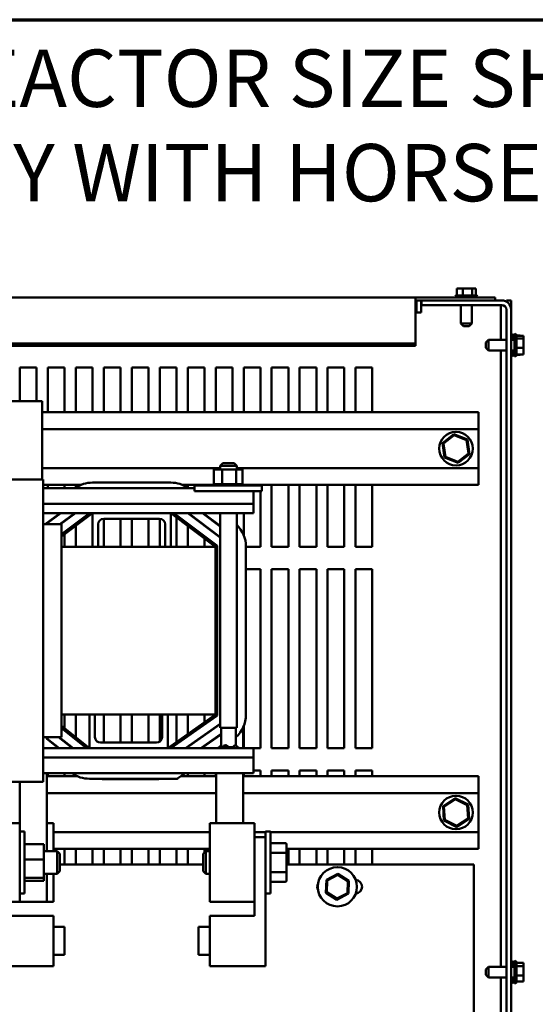
# Model space of a CAD drawing. Units: inches. Extents: x 4 to 172, y 2 to 134.
# Drawn here: x 76 to 87, y 110 to 132 of the extents above; entities that cross this region are included whole.
import ezdxf

# ---------------------------------------------------------------- set-up
doc = ezdxf.new("R2010")
doc.units = ezdxf.units.IN
doc.header["$LTSCALE"] = 8
doc.header["$MEASUREMENT"] = 0
for name, color, linetype, lineweight in [('Border (ANSI)', 7, 'Continuous', 70), ('Symbol (ANSI)', 7, 'Continuous', 25), ('Visible (ANSI)', 7, 'Continuous', 50)]:
    doc.layers.add(name, color=color, linetype=linetype, lineweight=lineweight)
doc.styles.add('Note Text (ANSI)', font='tahoma.ttf')

# ---------------------------------------------------------------- blocks, each defined once
blk = doc.blocks.new('Borders Default Border')
at = {"layer": 'Border (ANSI)', "flags": 128}
blk.add_lwpolyline([(0.75, 0.5), (0.75, 16.5), (21.25, 16.5), (21.25, 0.5), (0.75, 0.5)], dxfattribs=at)

msp = doc.modelspace()

# ---------------------------------------------------------------- linework, layer by layer
at = {"layer": 'Visible (ANSI)'}
for p, q in [((85.31, 126.002), (85.292, 126.002)), ((85.292, 126.002), (85.292, 125.842)), ((85.399, 126.002), (85.36, 126.002)), ((85.425, 126.002), (85.407, 126.002)), ((85.453, 126.002), (85.425, 126.002)), ((85.425, 126.002), (85.425, 125.842)), ((85.6, 126.002), (85.554, 126.002)), ((85.637, 126.002), (85.608, 126.002)), ((85.647, 126.002), (85.637, 126.002)), ((85.637, 126.002), (85.637, 125.842)), ((85.705, 126.002), (85.698, 126.002)), ((85.715, 126.002), (85.705, 126.002)), ((85.715, 126.002), (85.715, 125.842)), ((84.369, 125.797), (60.179, 125.797)), ((84.369, 125.797), (86.149, 125.797)), ((84.369, 125.797), (84.369, 125.753)), ((84.369, 124.77), (84.369, 125.753)), ((85.252, 125.827), (85.756, 125.827)), ((85.278, 125.842), (85.73, 125.842)), ((86.149, 125.797), (86.149, 125.734)), ((84.504, 125.734), (84.369, 125.734)), ((84.394, 125.465), (84.394, 125.734)), ((84.498, 125.734), (84.498, 125.465)), ((84.504, 125.734), (86.294, 125.734)), ((84.504, 125.629), (84.504, 125.734)), ((86.294, 125.629), (84.504, 125.629)), ((85.383, 125.217), (85.383, 125.629)), ((85.624, 125.217), (85.624, 125.629)), ((86.274, 125.629), (86.274, 124.855)), ((86.399, 125.734), (86.504, 125.734)), ((86.399, 125.706), (86.399, 125.734)), ((86.399, 95.944), (86.399, 125.524)), ((86.504, 125.734), (86.504, 125.524)), ((86.504, 125.524), (86.504, 95.944)), ((84.498, 125.465), (84.369, 125.465)), ((85.383, 125.217), (85.624, 125.217)), ((85.443, 125.157), (85.383, 125.217)), ((85.564, 125.157), (85.443, 125.157)), ((85.564, 125.157), (85.624, 125.217)), ((86.534, 124.986), (86.534, 124.855)), ((86.549, 124.96), (86.549, 124.855)), ((86.578, 124.948), (86.549, 124.948)), ((86.578, 124.512), (86.578, 124.956)), ((86.608, 124.986), (86.608, 124.482)), ((86.623, 124.96), (86.623, 124.508)), ((86.709, 124.948), (86.623, 124.948)), ((86.783, 124.942), (86.623, 124.942)), ((86.783, 124.883), (86.623, 124.883)), ((86.709, 124.942), (86.709, 124.948)), ((86.783, 124.934), (86.783, 124.942)), ((86.783, 124.922), (86.783, 124.934)), ((86.783, 124.883), (86.783, 124.891)), ((86.783, 124.855), (86.783, 124.883)), ((84.369, 124.77), (60.179, 124.77)), ((84.369, 124.717), (60.179, 124.717)), ((84.369, 124.717), (84.369, 124.77)), ((85.938, 124.795), (85.998, 124.855)), ((85.938, 124.674), (85.938, 124.795)), ((85.938, 124.674), (85.998, 124.614)), ((85.998, 124.855), (85.998, 124.614)), ((85.998, 124.855), (86.399, 124.855)), ((86.504, 124.855), (86.578, 124.855)), ((86.783, 124.675), (86.623, 124.675)), ((86.783, 124.765), (86.783, 124.813)), ((86.783, 124.675), (86.783, 124.703)), ((86.783, 124.655), (86.783, 124.675)), ((85.998, 124.614), (86.399, 124.614)), ((86.274, 124.614), (86.274, 110.855)), ((86.504, 124.614), (86.578, 124.614)), ((86.534, 124.614), (86.534, 124.482)), ((86.549, 124.614), (86.549, 124.508)), ((86.578, 124.52), (86.549, 124.52)), ((86.783, 124.526), (86.623, 124.526)), ((86.709, 124.52), (86.623, 124.52)), ((86.709, 124.52), (86.709, 124.526)), ((86.783, 124.577), (86.783, 124.613)), ((86.783, 124.526), (86.783, 124.546)), ((75.529, 123.484), (75.529, 124.234)), ((75.529, 124.234), (75.903, 124.234)), ((75.903, 124.234), (75.903, 123.484)), ((76.154, 123.234), (76.154, 124.234)), ((76.154, 124.234), (76.528, 124.234)), ((76.528, 124.234), (76.528, 123.234)), ((76.779, 123.234), (76.779, 124.234)), ((76.779, 124.234), (77.153, 124.234)), ((77.153, 124.234), (77.153, 123.234)), ((77.404, 123.234), (77.404, 124.234)), ((77.404, 124.234), (77.778, 124.234)), ((77.778, 124.234), (77.778, 123.234)), ((78.029, 123.234), (78.029, 124.234)), ((78.029, 124.234), (78.403, 124.234)), ((78.403, 124.234), (78.403, 123.234)), ((78.654, 123.234), (78.654, 124.234)), ((78.654, 124.234), (79.028, 124.234)), ((79.028, 124.234), (79.028, 123.234)), ((79.279, 123.234), (79.279, 124.234)), ((79.279, 124.234), (79.653, 124.234)), ((79.653, 124.234), (79.653, 123.234)), ((79.904, 123.234), (79.904, 124.234)), ((79.904, 124.234), (80.278, 124.234)), ((80.278, 124.234), (80.278, 123.234)), ((80.529, 123.234), (80.529, 124.234)), ((80.529, 124.234), (80.903, 124.234)), ((80.903, 124.234), (80.903, 123.234)), ((81.154, 123.234), (81.154, 124.234)), ((81.154, 124.234), (81.528, 124.234)), ((81.528, 124.234), (81.528, 123.234)), ((81.779, 123.234), (81.779, 124.234)), ((81.779, 124.234), (82.153, 124.234)), ((82.153, 124.234), (82.153, 123.234)), ((82.404, 123.234), (82.404, 124.234)), ((82.404, 124.234), (82.778, 124.234)), ((82.778, 124.234), (82.778, 123.234)), ((83.029, 123.234), (83.029, 124.234)), ((83.029, 124.234), (83.403, 124.234)), ((83.403, 124.234), (83.403, 123.234)), ((74.544, 123.484), (75.758, 123.484)), ((75.758, 123.484), (76.026, 123.484)), ((76.026, 121.731), (76.026, 123.484)), ((76.026, 123.234), (85.774, 123.234)), ((85.774, 122.859), (85.774, 123.234)), ((76.026, 122.859), (85.774, 122.859)), ((85.228, 122.745), (84.973, 122.546)), ((84.994, 122.537), (85.232, 122.723)), ((85.232, 122.723), (85.228, 122.745)), ((85.529, 122.624), (85.228, 122.745)), ((85.232, 122.723), (85.511, 122.61)), ((85.774, 121.989), (85.774, 122.859)), ((84.994, 122.537), (84.973, 122.546)), ((84.973, 122.546), (85.018, 122.224)), ((85.036, 122.239), (84.994, 122.537)), ((85.511, 122.61), (85.529, 122.624)), ((85.511, 122.61), (85.553, 122.311)), ((85.574, 122.303), (85.529, 122.624)), ((85.036, 122.239), (85.018, 122.224)), ((85.316, 122.126), (85.036, 122.239)), ((85.553, 122.311), (85.316, 122.126)), ((85.319, 122.103), (85.574, 122.303)), ((85.553, 122.311), (85.574, 122.303)), ((80.063, 122.102), (80.003, 122.042)), ((80.006, 122.042), (80.003, 122.042)), ((80.003, 121.958), (80.003, 122.042)), ((80.066, 122.102), (80.006, 122.042)), ((80.373, 122.042), (80.006, 122.042)), ((80.006, 121.958), (80.006, 122.042)), ((80.063, 122.102), (80.066, 122.102)), ((80.066, 122.102), (80.313, 122.102)), ((80.313, 122.102), (80.373, 122.042)), ((80.373, 121.958), (80.373, 122.042)), ((85.018, 122.224), (85.319, 122.103)), ((85.316, 122.126), (85.319, 122.103)), ((76.026, 121.989), (80.003, 121.989)), ((80.046, 121.958), (79.864, 121.958)), ((79.864, 121.958), (79.864, 121.629)), ((80.046, 121.958), (80.046, 121.629)), ((80.365, 121.958), (80.046, 121.958)), ((80.365, 121.958), (80.365, 121.629)), ((80.503, 121.958), (80.365, 121.958)), ((80.373, 121.989), (85.774, 121.989)), ((80.503, 121.958), (80.503, 121.629)), ((85.774, 121.614), (85.774, 121.989)), ((74.296, 121.731), (76.046, 121.731)), ((76.046, 121.731), (76.046, 114.984)), ((76.046, 121.614), (76.893, 121.614)), ((76.154, 121.544), (76.154, 121.614)), ((76.528, 121.614), (76.528, 121.544)), ((76.779, 121.554), (76.779, 121.614)), ((77.151, 121.665), (78.901, 121.665)), ((79.16, 121.614), (79.86, 121.614)), ((79.279, 121.551), (79.279, 121.614)), ((80.934, 121.603), (79.434, 121.603)), ((79.434, 121.473), (79.434, 121.603)), ((79.653, 121.614), (79.653, 121.603)), ((79.86, 121.629), (79.861, 121.629)), ((79.86, 121.629), (79.86, 121.603)), ((79.864, 121.629), (79.861, 121.629)), ((79.861, 121.629), (79.861, 121.603)), ((79.864, 121.629), (79.868, 121.629)), ((79.868, 121.629), (79.869, 121.629)), ((79.868, 121.629), (79.868, 121.603)), ((79.888, 121.629), (79.869, 121.629)), ((79.869, 121.629), (79.869, 121.603)), ((79.888, 121.629), (79.889, 121.629)), ((79.888, 121.629), (79.888, 121.603)), ((79.919, 121.629), (79.889, 121.629)), ((79.889, 121.629), (79.889, 121.603)), ((79.919, 121.629), (79.921, 121.629)), ((79.919, 121.629), (79.919, 121.603)), ((79.961, 121.629), (79.921, 121.629)), ((79.921, 121.629), (79.921, 121.603)), ((79.961, 121.629), (79.963, 121.629)), ((79.961, 121.629), (79.961, 121.603)), ((80.011, 121.629), (79.963, 121.629)), ((79.963, 121.629), (79.963, 121.603)), ((80.011, 121.629), (80.013, 121.629)), ((80.011, 121.629), (80.011, 121.603)), ((80.027, 121.629), (80.013, 121.629)), ((80.013, 121.629), (80.013, 121.603)), ((80.027, 121.629), (80.046, 121.629)), ((80.046, 121.629), (80.067, 121.629)), ((80.067, 121.629), (80.07, 121.629)), ((80.067, 121.629), (80.067, 121.603)), ((80.083, 121.629), (80.07, 121.629)), ((80.07, 121.629), (80.07, 121.603)), ((80.083, 121.629), (80.111, 121.629)), ((80.128, 121.629), (80.111, 121.629)), ((80.128, 121.629), (80.131, 121.629)), ((80.128, 121.629), (80.128, 121.603)), ((80.191, 121.629), (80.131, 121.629)), ((80.131, 121.629), (80.131, 121.603)), ((80.191, 121.629), (80.194, 121.629)), ((80.191, 121.629), (80.191, 121.603)), ((80.254, 121.629), (80.194, 121.629)), ((80.194, 121.629), (80.194, 121.603)), ((80.254, 121.629), (80.257, 121.629)), ((80.254, 121.629), (80.254, 121.603)), ((80.314, 121.629), (80.257, 121.629)), ((80.257, 121.629), (80.257, 121.603)), ((80.314, 121.629), (80.317, 121.629)), ((80.314, 121.629), (80.314, 121.603)), ((80.317, 121.629), (80.317, 121.603)), ((80.317, 121.629), (80.365, 121.629)), ((80.365, 121.629), (80.367, 121.629)), ((80.37, 121.629), (80.367, 121.629)), ((80.37, 121.629), (80.372, 121.629)), ((80.37, 121.629), (80.37, 121.603)), ((80.372, 121.629), (80.372, 121.603)), ((80.372, 121.629), (80.389, 121.629)), ((80.417, 121.629), (80.389, 121.629)), ((80.417, 121.629), (80.417, 121.603)), ((80.417, 121.629), (80.42, 121.629)), ((80.42, 121.629), (80.42, 121.603)), ((80.456, 121.629), (80.42, 121.629)), ((80.456, 121.629), (80.456, 121.603)), ((80.456, 121.629), (80.458, 121.629)), ((80.458, 121.629), (80.458, 121.603)), ((80.485, 121.629), (80.458, 121.629)), ((80.485, 121.629), (80.486, 121.629)), ((80.485, 121.629), (80.485, 121.603)), ((80.486, 121.629), (80.486, 121.603)), ((80.502, 121.629), (80.486, 121.629)), ((80.507, 121.629), (80.502, 121.629)), ((80.502, 121.629), (80.502, 121.603)), ((80.502, 121.629), (80.502, 121.603)), ((80.502, 121.629), (80.502, 121.629)), ((80.507, 121.629), (80.507, 121.603)), ((80.507, 121.614), (85.774, 121.614)), ((80.529, 121.603), (80.529, 121.614)), ((80.903, 121.614), (80.903, 121.603)), ((80.934, 121.473), (80.934, 121.603)), ((81.154, 120.234), (81.154, 121.614)), ((81.528, 121.614), (81.528, 120.234)), ((81.779, 120.234), (81.779, 121.614)), ((82.153, 121.614), (82.153, 120.234)), ((82.404, 120.234), (82.404, 121.614)), ((82.778, 121.614), (82.778, 120.234)), ((83.029, 120.234), (83.029, 121.614)), ((83.403, 121.614), (83.403, 120.234)), ((76.046, 121.544), (79.434, 121.544)), ((80.934, 121.473), (79.434, 121.473)), ((80.749, 121.192), (80.749, 121.473)), ((80.903, 121.473), (80.903, 120.234)), ((76.046, 121.192), (80.749, 121.192)), ((80.749, 121.192), (80.749, 120.984)), ((76.046, 120.984), (77.151, 120.984)), ((76.427, 120.984), (76.092, 120.734)), ((76.109, 120.734), (76.443, 120.984)), ((76.755, 120.984), (76.421, 120.734)), ((76.438, 120.734), (76.772, 120.984)), ((77.084, 120.984), (76.456, 120.514)), ((76.456, 120.502), (77.101, 120.984)), ((77.151, 120.984), (76.456, 120.464)), ((77.151, 120.984), (78.901, 120.984)), ((77.151, 120.234), (77.151, 120.984)), ((79.899, 120.234), (78.901, 120.984)), ((78.901, 120.984), (78.901, 120.234)), ((78.901, 120.984), (80.749, 120.984)), ((78.951, 120.984), (79.917, 120.258)), ((79.923, 120.266), (78.968, 120.984)), ((79.028, 120.939), (79.028, 120.926)), ((79.279, 120.984), (80.006, 120.437)), ((80.006, 120.45), (79.295, 120.984)), ((79.607, 120.984), (80.006, 120.684)), ((80.006, 120.696), (79.623, 120.984)), ((79.653, 120.962), (79.653, 120.949)), ((80.006, 116.192), (80.006, 120.984)), ((80.373, 116.192), (80.373, 120.984)), ((80.529, 120.493), (80.529, 120.984)), ((76.046, 120.734), (76.456, 120.734)), ((76.154, 120.767), (76.154, 120.78)), ((76.456, 120.734), (76.456, 115.984)), ((76.528, 120.814), (76.528, 120.802)), ((76.779, 120.743), (76.779, 120.755)), ((76.779, 120.234), (76.779, 120.705)), ((77.276, 120.734), (77.276, 120.234)), ((78.651, 120.859), (77.401, 120.859)), ((77.404, 120.234), (77.404, 120.859)), ((77.778, 120.859), (77.778, 120.234)), ((78.029, 120.234), (78.029, 120.859)), ((78.403, 120.859), (78.403, 120.234)), ((78.654, 120.234), (78.654, 120.859)), ((78.776, 120.234), (78.776, 120.734)), ((79.028, 120.889), (79.028, 120.234)), ((79.279, 120.738), (79.279, 120.75)), ((79.279, 120.234), (79.279, 120.7)), ((79.653, 120.715), (79.653, 120.703)), ((79.904, 120.761), (79.904, 120.773)), ((80.003, 120.686), (80.003, 120.699)), ((76.526, 120.567), (76.526, 120.554)), ((76.526, 120.517), (76.526, 120.234)), ((76.528, 120.568), (76.528, 120.556)), ((76.528, 120.518), (76.528, 120.234)), ((79.653, 120.469), (79.653, 120.456)), ((79.904, 120.514), (79.904, 120.527)), ((79.653, 120.419), (79.653, 120.234)), ((79.904, 120.268), (79.904, 120.28)), ((80.003, 120.44), (80.003, 120.453)), ((76.456, 120.234), (77.151, 120.234)), ((76.528, 120.234), (76.526, 120.234)), ((77.151, 120.234), (76.779, 120.234)), ((77.151, 120.234), (77.276, 120.234)), ((77.276, 120.234), (78.776, 120.234)), ((77.778, 120.234), (77.404, 120.234)), ((78.403, 120.234), (78.029, 120.234)), ((78.776, 120.234), (78.654, 120.234)), ((78.776, 120.234), (78.901, 120.234)), ((79.028, 120.234), (78.901, 120.234)), ((78.901, 120.234), (79.899, 120.234)), ((79.653, 120.234), (79.279, 120.234)), ((79.899, 116.484), (79.899, 120.234)), ((79.939, 120.234), (79.929, 120.234)), ((79.929, 120.234), (79.929, 116.484)), ((79.939, 116.484), (79.939, 120.234)), ((80.903, 120.234), (80.58, 120.234)), ((80.58, 120.234), (80.58, 116.484)), ((81.528, 120.234), (81.154, 120.234)), ((82.153, 120.234), (81.779, 120.234)), ((82.778, 120.234), (82.404, 120.234)), ((83.403, 120.234), (83.029, 120.234)), ((79.929, 119.734), (79.939, 119.734)), ((80.58, 119.734), (80.903, 119.734)), ((80.903, 119.734), (80.903, 115.734)), ((81.154, 115.734), (81.154, 119.734)), ((81.154, 119.734), (81.528, 119.734)), ((81.528, 119.734), (81.528, 115.734)), ((81.779, 115.734), (81.779, 119.734)), ((81.779, 119.734), (82.153, 119.734)), ((82.153, 119.734), (82.153, 115.734)), ((82.404, 115.734), (82.404, 119.734)), ((82.404, 119.734), (82.778, 119.734)), ((82.778, 119.734), (82.778, 115.734)), ((83.029, 115.734), (83.029, 119.734)), ((83.029, 119.734), (83.403, 119.734)), ((83.403, 119.734), (83.403, 115.734)), ((79.939, 117.113), (79.929, 117.113)), ((76.456, 116.484), (77.081, 116.484)), ((76.526, 116.484), (76.526, 116.181)), ((76.528, 116.484), (76.528, 116.179)), ((76.779, 115.978), (76.779, 116.484)), ((77.081, 115.734), (77.081, 116.484)), ((77.206, 116.484), (77.081, 116.484)), ((77.206, 116.484), (77.206, 115.984)), ((77.206, 116.484), (78.706, 116.484)), ((77.404, 115.859), (77.404, 116.484)), ((77.778, 116.484), (77.778, 115.859)), ((78.029, 115.859), (78.029, 116.484)), ((78.403, 116.484), (78.403, 115.859)), ((78.654, 115.882), (78.654, 116.484)), ((78.706, 115.984), (78.706, 116.484)), ((78.831, 116.484), (78.706, 116.484)), ((78.831, 115.734), (79.899, 116.484)), ((78.831, 116.484), (78.831, 115.734)), ((78.831, 116.484), (79.899, 116.484)), ((79.916, 116.46), (78.883, 115.734)), ((78.901, 115.734), (79.922, 116.451)), ((79.028, 116.484), (79.028, 115.873)), ((79.279, 116.049), (79.279, 116.484)), ((79.653, 116.484), (79.653, 116.312)), ((79.904, 116.439), (79.904, 116.451)), ((79.916, 116.447), (79.916, 116.46)), ((76.456, 116.237), (77.081, 115.734)), ((77.033, 115.734), (76.456, 116.198)), ((76.456, 116.185), (77.017, 115.734)), ((76.526, 116.142), (76.526, 116.129)), ((76.528, 116.14), (76.528, 116.128)), ((80.006, 116.282), (79.226, 115.734)), ((79.243, 115.734), (80.006, 116.27)), ((79.653, 116.275), (79.653, 116.263)), ((79.904, 116.198), (79.904, 116.21)), ((79.916, 116.207), (79.916, 116.219)), ((80.006, 116.192), (80.373, 116.192)), ((80.025, 116.192), (80.025, 115.767)), ((80.355, 116.192), (80.355, 115.793)), ((80.52, 116.205), (80.52, 115.734)), ((80.529, 115.734), (80.529, 116.226)), ((76.456, 115.984), (76.046, 115.984)), ((76.13, 115.942), (76.13, 115.955)), ((76.405, 115.734), (76.13, 115.955)), ((76.13, 115.942), (76.389, 115.734)), ((76.154, 115.923), (76.154, 115.936)), ((76.392, 115.984), (76.703, 115.734)), ((76.719, 115.734), (76.408, 115.984)), ((76.528, 115.888), (76.528, 115.875)), ((76.779, 115.926), (76.779, 115.939)), ((77.331, 115.859), (78.581, 115.859)), ((79.279, 116), (79.279, 116.012)), ((80.025, 116.055), (79.569, 115.734)), ((79.586, 115.734), (80.025, 116.042)), ((79.653, 116.034), (79.653, 116.022)), ((79.904, 115.957), (79.904, 115.97)), ((79.916, 115.966), (79.916, 115.978)), ((77.081, 115.734), (76.046, 115.734)), ((76.404, 115.734), (76.388, 115.734)), ((77.033, 115.734), (77.017, 115.734)), ((77.081, 115.734), (77.081, 115.734)), ((78.831, 115.734), (77.081, 115.734)), ((78.832, 115.734), (78.831, 115.734)), ((80.749, 115.734), (78.831, 115.734)), ((78.901, 115.734), (78.884, 115.734)), ((79.028, 115.836), (79.028, 115.824)), ((79.279, 115.759), (79.279, 115.771)), ((79.586, 115.734), (79.569, 115.734)), ((79.653, 115.794), (79.653, 115.781)), ((80.025, 115.793), (79.958, 115.74)), ((79.958, 115.74), (80.073, 115.74)), ((79.958, 115.734), (79.958, 115.74)), ((80.111, 115.8), (80.073, 115.74)), ((80.073, 115.74), (80.422, 115.74)), ((80.073, 115.734), (80.073, 115.74)), ((80.111, 115.8), (80.107, 115.8)), ((80.125, 115.8), (80.111, 115.8)), ((80.346, 115.8), (80.333, 115.8)), ((80.346, 115.8), (80.422, 115.74)), ((80.422, 115.734), (80.422, 115.74)), ((80.903, 115.734), (80.529, 115.734)), ((80.749, 115.734), (80.749, 115.527)), ((81.528, 115.734), (81.154, 115.734)), ((82.153, 115.734), (81.779, 115.734)), ((82.778, 115.734), (82.404, 115.734)), ((83.403, 115.734), (83.029, 115.734)), ((80.749, 115.527), (76.046, 115.527)), ((80.749, 115.174), (80.749, 115.527)), ((80.749, 115.234), (80.903, 115.234)), ((80.903, 115.234), (80.903, 115.109)), ((81.154, 115.109), (81.154, 115.234)), ((81.154, 115.234), (81.528, 115.234)), ((81.528, 115.234), (81.528, 115.109)), ((81.779, 115.109), (81.779, 115.234)), ((81.779, 115.234), (82.153, 115.234)), ((82.153, 115.234), (82.153, 115.109)), ((82.404, 115.109), (82.404, 115.234)), ((82.404, 115.234), (82.778, 115.234)), ((82.778, 115.234), (82.778, 115.109)), ((83.029, 115.109), (83.029, 115.234)), ((83.029, 115.234), (83.403, 115.234)), ((83.403, 115.234), (83.403, 115.109)), ((76.046, 114.984), (74.296, 114.984)), ((75.528, 114.058), (75.528, 114.984)), ((80.749, 115.174), (76.046, 115.174)), ((76.13, 115.174), (76.13, 113.433)), ((76.13, 115.109), (76.811, 115.109)), ((76.154, 115.109), (76.154, 115.174)), ((76.528, 115.174), (76.528, 115.109)), ((76.779, 115.109), (76.779, 115.124)), ((79.037, 115.053), (77.081, 115.053)), ((77.368, 115.053), (77.368, 115.043)), ((77.886, 115.043), (77.368, 115.043)), ((77.886, 115.053), (77.886, 115.043)), ((78.636, 115.043), (77.886, 115.043)), ((78.636, 115.043), (78.636, 115.053)), ((79.219, 115.174), (79.054, 115.059)), ((79.126, 115.109), (79.916, 115.109)), ((79.279, 115.109), (79.279, 115.174)), ((79.653, 115.174), (79.653, 115.109)), ((79.904, 115.109), (79.904, 115.174)), ((79.916, 115.174), (79.916, 114.058)), ((80.52, 115.174), (80.52, 114.058)), ((80.52, 115.109), (85.774, 115.109)), ((80.529, 115.109), (80.529, 115.174)), ((85.774, 114.734), (85.774, 115.109)), ((76.13, 114.734), (79.916, 114.734)), ((80.52, 114.734), (85.774, 114.734)), ((85.253, 114.623), (84.983, 114.444)), ((85.004, 114.433), (85.255, 114.6)), ((85.255, 114.6), (85.253, 114.623)), ((85.544, 114.478), (85.253, 114.623)), ((85.255, 114.6), (85.525, 114.466)), ((85.774, 113.864), (85.774, 114.734)), ((85.004, 114.433), (84.983, 114.444)), ((84.983, 114.444), (85.003, 114.12)), ((85.022, 114.133), (85.004, 114.433)), ((85.525, 114.466), (85.544, 114.478)), ((85.525, 114.466), (85.543, 114.165)), ((85.564, 114.155), (85.544, 114.478)), ((85.022, 114.133), (85.003, 114.12)), ((85.003, 114.12), (85.294, 113.975)), ((85.292, 113.998), (85.022, 114.133)), ((85.543, 114.165), (85.292, 113.998)), ((85.294, 113.975), (85.564, 114.155)), ((85.543, 114.165), (85.564, 114.155)), ((75.528, 114.058), (75.278, 114.058)), ((75.528, 114.058), (75.528, 112.308)), ((75.528, 113.873), (75.633, 113.873)), ((75.633, 113.873), (75.633, 112.493)), ((76.278, 114.058), (76.13, 114.058)), ((76.278, 114.058), (76.278, 113.433)), ((80.27, 114.058), (79.77, 114.058)), ((79.77, 114.058), (79.77, 112.308)), ((80.27, 114.058), (80.77, 114.058)), ((80.77, 112.308), (80.77, 114.058)), ((81.02, 113.873), (81.02, 113.745)), ((81.02, 113.873), (81.125, 113.873)), ((81.125, 113.873), (81.125, 112.493)), ((85.292, 113.998), (85.294, 113.975)), ((76.278, 113.864), (79.77, 113.864)), ((80.77, 113.864), (81.02, 113.864)), ((81.02, 113.745), (80.77, 113.745)), ((81.02, 113.745), (81.02, 110.87)), ((81.125, 113.864), (85.774, 113.864)), ((85.774, 113.489), (85.774, 113.864)), ((75.633, 113.592), (76.066, 113.592)), ((76.066, 113.249), (76.066, 113.592)), ((76.066, 113.433), (76.363, 113.433)), ((76.278, 113.489), (79.77, 113.489)), ((76.363, 112.933), (76.363, 113.433)), ((76.423, 113.373), (76.363, 113.433)), ((76.528, 113.489), (76.528, 113.141)), ((76.779, 113.141), (76.779, 113.489)), ((77.153, 113.489), (77.153, 113.141)), ((77.404, 113.141), (77.404, 113.489)), ((77.778, 113.489), (77.778, 113.141)), ((78.029, 113.141), (78.029, 113.489)), ((78.403, 113.489), (78.403, 113.141)), ((78.654, 113.141), (78.654, 113.489)), ((79.028, 113.489), (79.028, 113.141)), ((79.279, 113.141), (79.279, 113.489)), ((79.625, 113.373), (79.685, 113.433)), ((79.653, 113.489), (79.653, 113.402)), ((79.685, 113.433), (79.685, 112.933)), ((79.77, 113.433), (79.685, 113.433)), ((81.459, 113.616), (81.125, 113.616)), ((81.489, 113.383), (81.489, 113.582)), ((81.489, 113.489), (85.774, 113.489)), ((81.528, 113.489), (81.528, 113.141)), ((81.779, 113.141), (81.779, 113.489)), ((82.153, 113.489), (82.153, 113.141)), ((82.404, 113.141), (82.404, 113.489)), ((82.778, 113.489), (82.778, 113.141)), ((83.029, 113.141), (83.029, 113.489)), ((83.403, 113.489), (83.403, 113.141)), ((75.633, 113.249), (76.066, 113.249)), ((76.066, 112.841), (76.066, 113.249)), ((76.423, 113.373), (76.423, 112.993)), ((79.625, 112.993), (79.625, 113.373)), ((81.459, 113.4), (81.125, 113.4)), ((81.489, 112.984), (81.489, 113.383)), ((76.423, 112.993), (76.363, 112.933)), ((79.625, 113.141), (76.423, 113.141)), ((79.625, 112.993), (79.685, 112.933)), ((85.674, 113.141), (81.489, 113.141)), ((85.674, 112.144), (85.674, 113.141)), ((76.066, 112.841), (75.633, 112.841)), ((75.633, 112.774), (76.066, 112.774)), ((76.066, 112.933), (76.363, 112.933)), ((76.066, 112.774), (76.066, 112.841)), ((76.13, 112.933), (76.13, 112.308)), ((76.278, 112.933), (76.278, 112.308)), ((79.77, 112.933), (79.685, 112.933)), ((81.459, 112.967), (81.125, 112.967)), ((81.489, 112.785), (81.489, 112.984)), ((82.378, 112.794), (82.368, 112.506)), ((82.633, 112.93), (82.378, 112.794)), ((82.398, 112.782), (82.378, 112.794)), ((82.389, 112.517), (82.398, 112.782)), ((82.398, 112.782), (82.633, 112.907)), ((82.878, 112.777), (82.633, 112.93)), ((82.633, 112.907), (82.633, 112.93)), ((82.633, 112.907), (82.858, 112.766)), ((82.858, 112.766), (82.878, 112.777)), ((82.868, 112.488), (82.878, 112.777)), ((81.459, 112.75), (81.125, 112.75)), ((82.858, 112.766), (82.848, 112.5)), ((75.528, 112.493), (75.633, 112.493)), ((81.02, 112.493), (81.125, 112.493)), ((82.389, 112.517), (82.368, 112.506)), ((82.368, 112.506), (82.613, 112.353)), ((82.614, 112.376), (82.389, 112.517)), ((82.613, 112.353), (82.868, 112.488)), ((82.614, 112.376), (82.613, 112.353)), ((82.848, 112.5), (82.614, 112.376)), ((82.848, 112.5), (82.868, 112.488)), ((75.278, 112.308), (75.528, 112.308)), ((75.528, 112.308), (76.13, 112.308)), ((76.13, 112.308), (76.278, 112.308)), ((79.77, 112.308), (80.27, 112.308)), ((80.77, 112.308), (80.27, 112.308)), ((80.77, 112.308), (80.77, 111.995)), ((85.674, 112.118), (85.674, 112.144)), ((85.674, 104.864), (85.674, 112.118)), ((75.278, 111.995), (76.278, 111.995)), ((76.278, 110.87), (76.278, 111.995)), ((80.77, 111.995), (79.77, 111.995)), ((79.77, 111.995), (79.77, 110.87)), ((76.278, 111.743), (76.528, 111.743)), ((76.528, 111.123), (76.528, 111.743)), ((79.52, 111.743), (79.52, 111.123)), ((79.77, 111.743), (79.52, 111.743)), ((76.278, 111.123), (76.528, 111.123)), ((79.77, 111.123), (79.52, 111.123)), ((75.028, 110.87), (76.278, 110.87)), ((81.02, 110.87), (79.77, 110.87)), ((85.938, 110.795), (85.998, 110.855)), ((85.938, 110.674), (85.938, 110.795)), ((85.998, 110.855), (85.998, 110.614)), ((85.998, 110.855), (86.399, 110.855)), ((86.504, 110.855), (86.578, 110.855)), ((86.534, 110.986), (86.534, 110.855)), ((86.549, 110.96), (86.549, 110.855)), ((86.578, 110.935), (86.549, 110.935)), ((86.578, 110.512), (86.578, 110.956)), ((86.608, 110.986), (86.608, 110.482)), ((86.623, 110.96), (86.623, 110.508)), ((86.783, 110.945), (86.623, 110.945)), ((86.783, 110.872), (86.623, 110.872)), ((86.783, 110.935), (86.783, 110.945)), ((86.783, 110.927), (86.783, 110.935)), ((86.783, 110.872), (86.783, 110.882)), ((86.783, 110.844), (86.783, 110.872)), ((86.783, 110.779), (86.783, 110.825)), ((85.938, 110.674), (85.998, 110.614)), ((85.998, 110.614), (86.399, 110.614)), ((86.274, 110.614), (86.274, 103.648)), ((86.504, 110.614), (86.578, 110.614)), ((86.534, 110.614), (86.534, 110.482)), ((86.549, 110.614), (86.549, 110.508)), ((86.783, 110.661), (86.623, 110.661)), ((86.783, 110.661), (86.783, 110.69)), ((86.783, 110.643), (86.783, 110.661)), ((86.783, 110.586), (86.783, 110.624)), ((86.578, 110.57), (86.549, 110.57)), ((86.578, 110.533), (86.549, 110.533)), ((86.783, 110.523), (86.623, 110.523)), ((86.783, 110.523), (86.783, 110.542))]:
    msp.add_line(p, q, dxfattribs=at)
for centre, radius in [((85.274, 122.424), 0.375), ((85.274, 114.299), 0.375), ((82.623, 112.641), 0.438)]:
    msp.add_circle(centre, radius, dxfattribs=at)
for centre, radius, start, end in [((85.278, 125.812), 0.03, 90, 150), ((85.282, 125.827), 0.03, 180, 270), ((85.726, 125.827), 0.03, 270, 0), ((85.73, 125.812), 0.03, 30, 90), ((86.294, 125.524), 0.21, 0, 90), ((86.294, 125.524), 0.105, 0, 90), ((86.534, 124.956), 0.03, 90, 180), ((86.519, 124.96), 0.03, 0, 60), ((86.608, 124.956), 0.03, 90, 180), ((86.593, 124.96), 0.03, 0, 60), ((86.534, 124.512), 0.03, 180, 270), ((86.519, 124.508), 0.03, 300, 0), ((86.608, 124.512), 0.03, 180, 270), ((86.593, 124.508), 0.03, 300, 0), ((77.151, 120.984), 0.681, 90, 124.6823), ((78.901, 120.984), 0.681, 55.3177, 90), ((77.401, 120.734), 0.125, 90, 180), ((78.651, 120.734), 0.125, 0, 90), ((79.899, 120.234), 0.681, 0, 45.8113), ((79.899, 120.234), 0.03, 0, 53.0585), ((79.899, 120.234), 0.04, 0, 53.0585), ((79.899, 116.484), 0.03, 305.0934, 0), ((79.899, 116.484), 0.04, 305.0934, 0), ((79.899, 116.484), 0.681, 312.0561, 0), ((77.331, 115.984), 0.125, 180, 270), ((78.581, 115.984), 0.125, 270, 0), ((77.081, 115.734), 0.681, 235.3177, 270), ((79.037, 115.083), 0.03, 270, 305.0934), ((83.019, 112.641), 0.155, 275.1754, 84.8246), ((82.329, 112.641), 0.155, 151.918, 208.082), ((86.534, 110.956), 0.03, 90, 180), ((86.519, 110.96), 0.03, 0, 60), ((86.608, 110.956), 0.03, 90, 180), ((86.593, 110.96), 0.03, 0, 60), ((86.534, 110.512), 0.03, 180, 270), ((86.519, 110.508), 0.03, 300, 0), ((86.608, 110.512), 0.03, 180, 270), ((86.593, 110.508), 0.03, 300, 0)]:
    msp.add_arc(centre, radius, start, end, dxfattribs=at)
for centre, major_axis, ratio, start_param, end_param in [((80.19, 115.924), (-0.163, -0.163), 0.161808, 6.122767, 7.168625), ((80.19, 115.924), (0.134, -0.134), 0.721454, 4.933183, 6.383227), ((81.459, 113.582), (0, -0.0346), 0.866026, 1.570796, 3.141593), ((81.459, 113.383), (-0.03, 0), 0.578221, 3.141593, 4.712389), ((81.459, 112.984), (-0.03, 0), 0.576479, 1.570796, 3.141593), ((81.459, 112.785), (0, 0.0346), 0.866026, 3.141593, 4.712389)]:
    msp.add_ellipse(centre, major_axis=major_axis, ratio=ratio, start_param=start_param, end_param=end_param, dxfattribs=at)
for points, knots in [([(85.31, 126.002), (85.314, 126.002), (85.32, 126.001), (85.335, 125.999), (85.348, 125.997), (85.358, 125.997), (85.369, 125.997), (85.381, 125.999), (85.397, 126.001), (85.402, 126.002), (85.407, 126.002)], [-0.1870986, -0.1870986, -0.1870986, -0.1870986, -0.1282749, -0.1282749, 0, 0, 0, 0.1282749, 0.1282749, 0.1870986, 0.1870986, 0.1870986, 0.1870986]), ([(85.36, 126.002), (85.357, 126.002), (85.354, 126.001), (85.348, 126), (85.344, 125.999), (85.341, 125.998)], [-0.1870986, -0.1870986, -0.1870986, -0.1870986, -0.1282749, -0.1282749, -0.0658665, -0.0658665, -0.0658665, -0.0658665]), ([(85.453, 126.002), (85.461, 126.002), (85.47, 126.001), (85.494, 125.999), (85.514, 125.997), (85.531, 125.997), (85.548, 125.997), (85.567, 125.999), (85.592, 126.001), (85.601, 126.002), (85.608, 126.002)], [-0.1870986, -0.1870986, -0.1870986, -0.1870986, -0.1282749, -0.1282749, 0, 0, 0, 0.1282749, 0.1282749, 0.1870986, 0.1870986, 0.1870986, 0.1870986]), ([(85.554, 126.002), (85.546, 126.002), (85.537, 126.001), (85.521, 126), (85.512, 125.999), (85.504, 125.998)], [-0.1870986, -0.1870986, -0.1870986, -0.1870986, -0.1282749, -0.1282749, -0.0658665, -0.0658665, -0.0658665, -0.0658665]), ([(85.647, 126.002), (85.65, 126.002), (85.654, 126.001), (85.663, 125.999), (85.67, 125.997), (85.676, 125.997), (85.682, 125.997), (85.69, 125.999), (85.699, 126.001), (85.702, 126.002), (85.705, 126.002)], [-0.1870986, -0.1870986, -0.1870986, -0.1870986, -0.1282749, -0.1282749, 0, 0, 0, 0.1282749, 0.1282749, 0.1870986, 0.1870986, 0.1870986, 0.1870986]), ([(85.698, 126.002), (85.693, 126.002), (85.687, 126.001), (85.677, 126), (85.672, 125.999), (85.666, 125.998)], [-0.1870986, -0.1870986, -0.1870986, -0.1870986, -0.1282749, -0.1282749, -0.0658665, -0.0658665, -0.0658665, -0.0658665]), ([(86.783, 124.934), (86.783, 124.932), (86.783, 124.929), (86.781, 124.923), (86.779, 124.917), (86.779, 124.912), (86.779, 124.908), (86.781, 124.902), (86.783, 124.896), (86.783, 124.893), (86.783, 124.891)], [-0.1870986, -0.1870986, -0.1870986, -0.1870986, -0.1282749, -0.1282749, 0, 0, 0, 0.1282749, 0.1282749, 0.1870986, 0.1870986, 0.1870986, 0.1870986]), ([(86.781, 124.9), (86.782, 124.902), (86.782, 124.903), (86.783, 124.91), (86.783, 124.917), (86.783, 124.922)], [0.10965752, 0.10965752, 0.10965752, 0.10965752, 0.12827492, 0.12827492, 0.1870986, 0.1870986, 0.1870986, 0.1870986]), ([(86.783, 124.855), (86.783, 124.848), (86.783, 124.839), (86.781, 124.815), (86.779, 124.795), (86.779, 124.779), (86.779, 124.763), (86.781, 124.743), (86.783, 124.719), (86.783, 124.71), (86.783, 124.703)], [-0.1870986, -0.1870986, -0.1870986, -0.1870986, -0.1282749, -0.1282749, 0, 0, 0, 0.1282749, 0.1282749, 0.1870986, 0.1870986, 0.1870986, 0.1870986]), ([(86.783, 124.655), (86.783, 124.65), (86.783, 124.643), (86.781, 124.626), (86.779, 124.612), (86.779, 124.601), (86.779, 124.589), (86.781, 124.575), (86.783, 124.558), (86.783, 124.552), (86.783, 124.546)], [-0.1870986, -0.1870986, -0.1870986, -0.1870986, -0.1282749, -0.1282749, 0, 0, 0, 0.1282749, 0.1282749, 0.1870986, 0.1870986, 0.1870986, 0.1870986]), ([(86.781, 124.734), (86.782, 124.737), (86.782, 124.739), (86.783, 124.749), (86.783, 124.758), (86.783, 124.765)], [0.10965752, 0.10965752, 0.10965752, 0.10965752, 0.12827492, 0.12827492, 0.1870986, 0.1870986, 0.1870986, 0.1870986]), ([(86.783, 124.813), (86.783, 124.819), (86.783, 124.825), (86.782, 124.83), (86.782, 124.831), (86.782, 124.831)], [-0.1870986, -0.1870986, -0.1870986, -0.1870986, -0.12827492, -0.12827492, -0.12704061, -0.12704061, -0.12704061, -0.12704061]), ([(86.781, 124.569), (86.782, 124.569), (86.782, 124.57), (86.783, 124.573), (86.783, 124.575), (86.783, 124.577)], [0.10965752, 0.10965752, 0.10965752, 0.10965752, 0.12827492, 0.12827492, 0.1870986, 0.1870986, 0.1870986, 0.1870986]), ([(86.783, 124.613), (86.783, 124.621), (86.783, 124.63), (86.782, 124.637), (86.782, 124.638), (86.782, 124.638)], [-0.1870986, -0.1870986, -0.1870986, -0.1870986, -0.12827492, -0.12827492, -0.12704061, -0.12704061, -0.12704061, -0.12704061]), ([(86.783, 110.935), (86.783, 110.933), (86.783, 110.93), (86.781, 110.921), (86.779, 110.914), (86.779, 110.909), (86.779, 110.903), (86.781, 110.896), (86.783, 110.888), (86.783, 110.885), (86.783, 110.882)], [-0.1870986, -0.1870986, -0.1870986, -0.1870986, -0.1282749, -0.1282749, 0, 0, 0, 0.1282749, 0.1282749, 0.1870986, 0.1870986, 0.1870986, 0.1870986]), ([(86.783, 110.844), (86.783, 110.836), (86.783, 110.827), (86.781, 110.803), (86.779, 110.783), (86.779, 110.767), (86.779, 110.75), (86.781, 110.731), (86.783, 110.706), (86.783, 110.697), (86.783, 110.69)], [-0.1870986, -0.1870986, -0.1870986, -0.1870986, -0.1282749, -0.1282749, 0, 0, 0, 0.1282749, 0.1282749, 0.1870986, 0.1870986, 0.1870986, 0.1870986]), ([(86.78, 110.897), (86.781, 110.902), (86.782, 110.906), (86.783, 110.916), (86.783, 110.922), (86.783, 110.927)], [0.0788078, 0.0788078, 0.0788078, 0.0788078, 0.1282749, 0.1282749, 0.1870986, 0.1870986, 0.1870986, 0.1870986]), ([(86.783, 110.643), (86.783, 110.638), (86.783, 110.632), (86.781, 110.616), (86.779, 110.603), (86.779, 110.592), (86.779, 110.582), (86.781, 110.569), (86.783, 110.553), (86.783, 110.547), (86.783, 110.542)], [-0.1870986, -0.1870986, -0.1870986, -0.1870986, -0.1282749, -0.1282749, 0, 0, 0, 0.1282749, 0.1282749, 0.1870986, 0.1870986, 0.1870986, 0.1870986]), ([(86.78, 110.734), (86.781, 110.741), (86.782, 110.748), (86.783, 110.762), (86.783, 110.771), (86.783, 110.779)], [0.0788078, 0.0788078, 0.0788078, 0.0788078, 0.1282749, 0.1282749, 0.1870986, 0.1870986, 0.1870986, 0.1870986]), ([(86.78, 110.571), (86.781, 110.573), (86.782, 110.576), (86.783, 110.581), (86.783, 110.584), (86.783, 110.586)], [0.0788078, 0.0788078, 0.0788078, 0.0788078, 0.1282749, 0.1282749, 0.1870986, 0.1870986, 0.1870986, 0.1870986])]:
    msp.add_open_spline(points, degree=3, knots=knots, dxfattribs=at)
for points in [[(85.404, 126.002), (85.402, 126.002), (85.4, 126.002), (85.399, 126.002)], [(85.603, 126.002), (85.602, 126.002), (85.601, 126.002), (85.6, 126.002)], [(86.783, 110.825), (86.783, 110.828), (86.783, 110.83), (86.783, 110.833)], [(86.783, 110.624), (86.783, 110.628), (86.783, 110.632), (86.783, 110.636)]]:
    msp.add_open_spline(points, degree=3, dxfattribs=at)

# ---------------------------------------------------------------- block references
at = {"xscale": 8, "yscale": 8, "zscale": 8}
msp.add_blockref('Borders Default Border', (0, 0), dxfattribs=at)

# ---------------------------------------------------------------- texts
at = {"layer": 'Symbol (ANSI)', "insert": (67.873, 131.333), "char_height": 1.28, "width": 31.72616, "attachment_point": 1, "line_spacing_factor": 0.987884, "style": 'Note Text (ANSI)'}
msp.add_mtext('{NOTE: REACTOR SIZE SHOWN \\P          WILL VARY WITH HORSEPOWER.}', dxfattribs=at)

doc.saveas('drawing.dxf')
